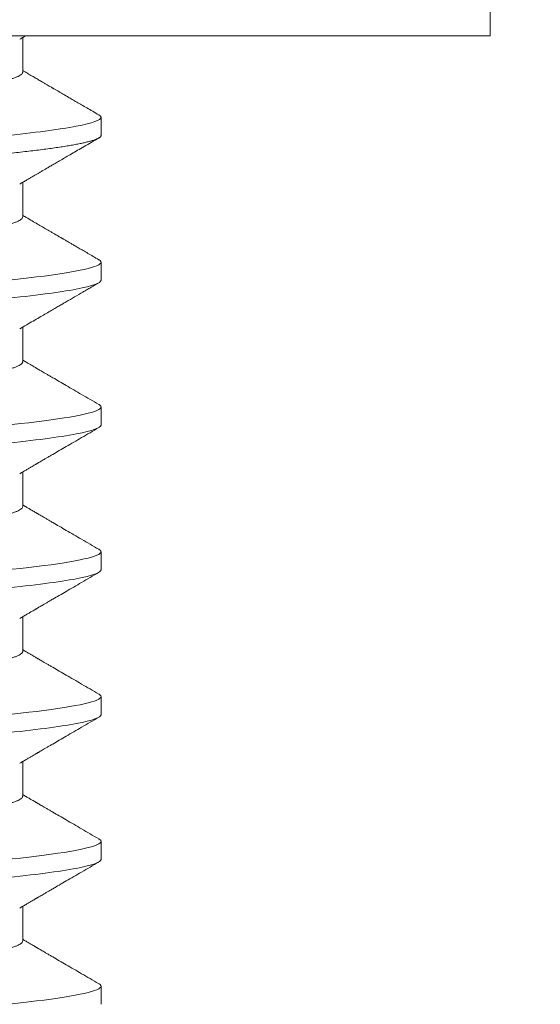
# Model space of a CAD drawing. Extents: x -48 to 60, y -10 to 54.
# Drawn here: x 44 to 45, y 33 to 34 of the extents above; entities that cross this region are included whole.
import ezdxf

# ---------------------------------------------------------------- set-up
doc = ezdxf.new("R2010")
doc.units = 0
doc.header["$MEASUREMENT"] = 0
doc.layers.get('0').update_dxf_attribs({"linetype": 'CONTINUOUS', "lineweight": 15})
doc.layers.get('DEFPOINTS').update_dxf_attribs({"linetype": 'CONTINUOUS'})
doc.layers.add('Text', color=7, linetype='CONTINUOUS', lineweight=15)
doc.styles.add('ROMAND', font='romand.shx', dxfattribs={"oblique": 15})
doc.dimstyles.new('ROMAND', dxfattribs={"dimscale": 4.5, "dimtxt": 0.125, "dimasz": 0.125, "dimexe": 0.0625, "dimexo": 0.0625, "dimgap": 0.0625, "dimtad": 0, "dimtih": 1, "dimtoh": 1, "dimdec": 3, "dimzin": 0, "dimdsep": 46, "dimlunit": 4, "dimtxsty": 'ROMAND', "dimcen": 0, "dimadec": 0, "dimazin": 0, "dimtfac": 1, "dimtdec": 3, "dimtofl": 0, "dimtmove": 0, "dimatfit": 3, "dimfxl": 0, "dimtolj": 1, "dimtzin": 0, "dimarcsym": 0})

# ---------------------------------------------------------------- blocks, each defined once
blk = doc.blocks.new('*D30')
at = {"layer": 'DEFPOINTS', "color": 0}
for p in [(41.59858, 36.98901), (41.84858, 36.98901)]:
    blk.add_point(p, dxfattribs=at)
at = {"layer": 'Text', "color": 0, "lineweight": -2}
blk.add_line((44.68164, 36.98901), (42.59858, 36.98901), dxfattribs=at)
at = {"layer": 'Text', "color": 0}
blk.add_solid([(42.59858, 37.11401), (42.59858, 36.86401), (41.84858, 36.98901)], dxfattribs=at)
at = {"layer": 'Text', "color": 0, "insert": (52.76426, 36.98901), "char_height": 0.75, "attachment_point": 5, "style": 'ROMAND'}
blk.add_mtext('\\A1;BALLAST HOUSING W/ \\PMIDGET LOUVER FOR HEAT\\PDISSIPATION (2 @ 180%%d)', dxfattribs=at)

msp = doc.modelspace()

# ---------------------------------------------------------------- linework, layer by layer
for p, q in [((44.61504, 33.52229), (44.61504, 33.55249)), ((44.61504, 33.52229), (44.20104, 33.52229)), ((44.48049, 33.51187), (44.48049, 33.52183)), ((44.50304, 33.49364), (44.50304, 33.49885)), ((44.48049, 33.47021), (44.48049, 33.48016)), ((44.50304, 33.45198), (44.50304, 33.45718)), ((44.48049, 33.42854), (44.48049, 33.43849)), ((44.50304, 33.41031), (44.50304, 33.41552)), ((44.48049, 33.38687), (44.48049, 33.39683)), ((44.50304, 33.36864), (44.50304, 33.37385)), ((44.48049, 33.34521), (44.48049, 33.35516)), ((44.50304, 33.32698), (44.50304, 33.33218)), ((44.48049, 33.30354), (44.48049, 33.31349)), ((44.50304, 33.28531), (44.50304, 33.29052)), ((44.48049, 33.26187), (44.48049, 33.27183)), ((44.50304, 33.24364), (44.50304, 33.24885))]:
    msp.add_line(p, q)
at = {"color": 8, "flags": 128}
for points in [[(44.5024, 33.4579), (44.50246, 33.45787), (44.50279, 33.45763), (44.50298, 33.45741), (44.50304, 33.45718), (44.50297, 33.45695), (44.50274, 33.4567), (44.50237, 33.45644), (44.50183, 33.45618), (44.50114, 33.45592), (44.50028, 33.45564), (44.49933, 33.45538), (44.49823, 33.45512), (44.49699, 33.45485), (44.4956, 33.45458), (44.49408, 33.45431), (44.49242, 33.45403), (44.49062, 33.45376), (44.4887, 33.45348), (44.48665, 33.45321), (44.48448, 33.45293), (44.48224, 33.45267), (44.47989, 33.4524), (44.47745, 33.45214)], [(44.5024, 33.41624), (44.50246, 33.4162), (44.50279, 33.41597), (44.50298, 33.41574), (44.50304, 33.41552), (44.50297, 33.41528), (44.50274, 33.41503), (44.50237, 33.41478), (44.50183, 33.41452), (44.50114, 33.41425), (44.50028, 33.41398), (44.49933, 33.41372), (44.49823, 33.41345), (44.49699, 33.41318), (44.4956, 33.41291), (44.49408, 33.41264), (44.49242, 33.41237), (44.49062, 33.41209), (44.4887, 33.41182), (44.48665, 33.41154), (44.48448, 33.41127), (44.48224, 33.411), (44.47989, 33.41074), (44.47745, 33.41048)], [(44.5024, 33.37457), (44.50246, 33.37454), (44.50279, 33.3743), (44.50298, 33.37407), (44.50304, 33.37385), (44.50297, 33.37361), (44.50274, 33.37336), (44.50237, 33.37311), (44.50183, 33.37285), (44.50114, 33.37258), (44.50028, 33.37231), (44.49933, 33.37205), (44.49823, 33.37179), (44.49699, 33.37152), (44.4956, 33.37125), (44.49408, 33.37097), (44.49242, 33.3707), (44.49062, 33.37042), (44.4887, 33.37015), (44.48665, 33.36987), (44.48448, 33.3696), (44.48224, 33.36933), (44.47989, 33.36907), (44.47745, 33.36881)], [(44.5024, 33.3329), (44.50246, 33.33287), (44.50279, 33.33263), (44.50298, 33.33241), (44.50304, 33.33218), (44.50297, 33.33195), (44.50274, 33.3317), (44.50237, 33.33144), (44.50183, 33.33118), (44.50114, 33.33092), (44.50028, 33.33064), (44.49933, 33.33038), (44.49823, 33.33012), (44.49699, 33.32985), (44.4956, 33.32958), (44.49408, 33.32931), (44.49242, 33.32903), (44.49062, 33.32876), (44.4887, 33.32848), (44.48665, 33.32821), (44.48448, 33.32793), (44.48224, 33.32767), (44.47989, 33.3274), (44.47745, 33.32714)], [(44.5024, 33.29124), (44.50246, 33.2912), (44.50279, 33.29097), (44.50298, 33.29074), (44.50304, 33.29052), (44.50297, 33.29028), (44.50274, 33.29003), (44.50237, 33.28978), (44.50183, 33.28952), (44.50114, 33.28925), (44.50028, 33.28898), (44.49933, 33.28872), (44.49823, 33.28845), (44.49699, 33.28818), (44.4956, 33.28791), (44.49408, 33.28764), (44.49242, 33.28737), (44.49062, 33.28709), (44.4887, 33.28682), (44.48665, 33.28654), (44.48448, 33.28627), (44.48224, 33.286), (44.47989, 33.28574), (44.47745, 33.28548)], [(44.5024, 33.24957), (44.50246, 33.24954), (44.50279, 33.2493), (44.50298, 33.24907), (44.50304, 33.24885), (44.50297, 33.24861), (44.50274, 33.24836), (44.50237, 33.24811), (44.50183, 33.24785), (44.50114, 33.24758), (44.50028, 33.24731), (44.49933, 33.24705), (44.49823, 33.24679), (44.49699, 33.24652), (44.4956, 33.24625), (44.49408, 33.24597), (44.49242, 33.2457), (44.49062, 33.24542), (44.4887, 33.24515), (44.48665, 33.24487), (44.48448, 33.2446), (44.48224, 33.24433), (44.47989, 33.24407), (44.47745, 33.24381)]]:
    msp.add_lwpolyline(points, dxfattribs=at)
for points, knots in [([(44.47964, 33.52133), (44.48, 33.52154), (44.48055, 33.52186), (44.48109, 33.52218), (44.48127, 33.52228)], [0, 0, 0, 0, 0.6711863, 1, 1, 1, 1]), ([(44.50241, 33.49956), (44.50182, 33.49991), (44.50068, 33.50058), (44.49902, 33.50154), (44.49749, 33.50243), (44.49609, 33.50324), (44.49481, 33.50399), (44.49365, 33.50466), (44.49262, 33.50526), (44.49172, 33.50579), (44.49094, 33.50624), (44.49032, 33.5066), (44.48984, 33.50688), (44.4895, 33.50708), (44.48927, 33.50721), (44.48908, 33.50732), (44.48886, 33.50745), (44.48853, 33.50764), (44.48807, 33.50791), (44.48748, 33.50826), (44.48675, 33.50868), (44.48589, 33.50919), (44.48489, 33.50977), (44.48377, 33.51042), (44.48251, 33.51116), (44.4814, 33.5118), (44.48071, 33.5122), (44.48049, 33.51234)], [0, 0, 0, 0, 0.081188, 0.15665, 0.226393, 0.290422, 0.348744, 0.401361, 0.448279, 0.489501, 0.525032, 0.554711, 0.574635, 0.590169, 0.601313, 0.606959, 0.61593, 0.630967, 0.652069, 0.679234, 0.712459, 0.751743, 0.797081, 0.84847, 0.905907, 0.969386, 1, 1, 1, 1]), ([(44.50241, 33.49956), (44.50243, 33.49956), (44.5026, 33.49947), (44.5028, 33.4993), (44.50301, 33.49907), (44.50303, 33.49892), (44.50304, 33.49885)], [0, 0, 0, 0, 0.040388, 0.363063, 0.682994, 1, 1, 1, 1]), ([(44.47964, 33.47966), (44.48, 33.47988), (44.48069, 33.48028), (44.48166, 33.48084), (44.48248, 33.48132), (44.48315, 33.48172), (44.48371, 33.48204), (44.48416, 33.4823), (44.48455, 33.48253), (44.4849, 33.48273), (44.48524, 33.48293), (44.48557, 33.48313), (44.48592, 33.48333), (44.48642, 33.48362), (44.48709, 33.48401), (44.48795, 33.48452), (44.48897, 33.48511), (44.49014, 33.48579), (44.49149, 33.48658), (44.49298, 33.48744), (44.4946, 33.48839), (44.49636, 33.48941), (44.49825, 33.49051), (44.50028, 33.49169), (44.50168, 33.49251), (44.50241, 33.49293)], [0, 0, 0, 0, 0.048523, 0.090806, 0.126847, 0.156642, 0.180188, 0.200241, 0.216285, 0.231588, 0.246148, 0.260358, 0.275693, 0.292297, 0.326034, 0.364037, 0.406308, 0.459618, 0.51887, 0.584098, 0.655305, 0.732495, 0.815672, 0.904838, 1, 1, 1, 1]), ([(44.50241, 33.4579), (44.50186, 33.45822), (44.50081, 33.45883), (44.4993, 33.45971), (44.49794, 33.4605), (44.49672, 33.46121), (44.49563, 33.46184), (44.49469, 33.46239), (44.49391, 33.46284), (44.49329, 33.46321), (44.49281, 33.46348), (44.49244, 33.4637), (44.49216, 33.46386), (44.49194, 33.46399), (44.49172, 33.46412), (44.49148, 33.46426), (44.49118, 33.46444), (44.4908, 33.46466), (44.49032, 33.46494), (44.48974, 33.46527), (44.48906, 33.46567), (44.48827, 33.46613), (44.48729, 33.4667), (44.48611, 33.46739), (44.48472, 33.4682), (44.48317, 33.4691), (44.48174, 33.46994), (44.48083, 33.47047), (44.48049, 33.47067)], [0, 0, 0, 0, 0.075015, 0.143621, 0.205823, 0.261624, 0.311026, 0.354033, 0.390647, 0.417441, 0.439343, 0.456353, 0.468472, 0.477151, 0.48684, 0.497852, 0.510189, 0.528696, 0.54993, 0.57594, 0.607041, 0.643234, 0.684517, 0.740772, 0.804346, 0.875232, 0.953422, 1, 1, 1, 1]), ([(44.47964, 33.43799), (44.4803, 33.43838), (44.4816, 33.43914), (44.48347, 33.44023), (44.48522, 33.44125), (44.48684, 33.4422), (44.48832, 33.44306), (44.48966, 33.44384), (44.49087, 33.44455), (44.49197, 33.44519), (44.49347, 33.44606), (44.49541, 33.44719), (44.49732, 33.4483), (44.49879, 33.44916), (44.49987, 33.44978), (44.50109, 33.45049), (44.50195, 33.451), (44.50241, 33.45126)], [0, 0, 0, 0, 0.088032, 0.170411, 0.24713, 0.318183, 0.383563, 0.44225, 0.495456, 0.543176, 0.58654, 0.693832, 0.797634, 0.839194, 0.886644, 0.940244, 1, 1, 1, 1]), ([(44.50241, 33.41624), (44.50156, 33.41673), (44.49991, 33.41769), (44.4975, 33.41909), (44.49522, 33.42041), (44.49308, 33.42166), (44.49107, 33.42283), (44.48948, 33.42376), (44.48828, 33.42446), (44.48747, 33.42493), (44.48674, 33.42535), (44.48612, 33.42572), (44.48559, 33.42602), (44.4852, 33.42625), (44.48491, 33.42642), (44.48474, 33.42652), (44.48462, 33.42659), (44.48452, 33.42665), (44.48438, 33.42673), (44.48412, 33.42688), (44.48372, 33.42712), (44.48317, 33.42744), (44.48248, 33.42784), (44.48165, 33.42832), (44.48097, 33.42872), (44.48057, 33.42895), (44.48049, 33.429)], [0, 0, 0, 0, 0.115949, 0.22582, 0.329624, 0.427366, 0.519055, 0.604697, 0.645252, 0.683048, 0.716209, 0.744719, 0.76858, 0.787791, 0.799149, 0.807893, 0.811285, 0.814755, 0.82139, 0.831534, 0.850516, 0.875735, 0.907187, 0.94487, 0.98878, 1, 1, 1, 1]), ([(44.47964, 33.39633), (44.48, 33.39654), (44.48069, 33.39694), (44.48165, 33.3975), (44.48248, 33.39799), (44.48317, 33.39839), (44.48372, 33.39871), (44.48412, 33.39894), (44.48438, 33.3991), (44.48455, 33.3992), (44.48471, 33.39929), (44.48491, 33.39941), (44.4852, 33.39957), (44.48559, 33.3998), (44.48612, 33.40011), (44.48674, 33.40047), (44.48747, 33.4009), (44.48828, 33.40137), (44.48948, 33.40207), (44.49107, 33.403), (44.49308, 33.40417), (44.49522, 33.40542), (44.4975, 33.40674), (44.49991, 33.40814), (44.50156, 33.4091), (44.50241, 33.40959)], [0, 0, 0, 0, 0.048256, 0.090522, 0.126793, 0.157067, 0.181341, 0.199613, 0.209377, 0.215763, 0.222368, 0.230784, 0.241717, 0.260209, 0.283175, 0.310618, 0.342537, 0.378917, 0.417953, 0.500387, 0.588641, 0.682723, 0.782638, 0.888394, 1, 1, 1, 1]), ([(44.50241, 33.37457), (44.50156, 33.37506), (44.49991, 33.37602), (44.4975, 33.37742), (44.49522, 33.37875), (44.49308, 33.37999), (44.49107, 33.38116), (44.48948, 33.38209), (44.48828, 33.38279), (44.48747, 33.38326), (44.48674, 33.38369), (44.48612, 33.38405), (44.48559, 33.38436), (44.4852, 33.38459), (44.48491, 33.38476), (44.48474, 33.38486), (44.48462, 33.38492), (44.48452, 33.38498), (44.48438, 33.38507), (44.48412, 33.38522), (44.48372, 33.38545), (44.48317, 33.38577), (44.48248, 33.38617), (44.48165, 33.38666), (44.48097, 33.38705), (44.48057, 33.38729), (44.48049, 33.38734)], [0, 0, 0, 0, 0.115949, 0.22582, 0.329624, 0.427366, 0.519055, 0.604697, 0.645252, 0.683048, 0.716209, 0.744719, 0.76858, 0.787791, 0.799149, 0.807893, 0.811285, 0.814755, 0.82139, 0.831534, 0.850516, 0.875735, 0.907187, 0.94487, 0.98878, 1, 1, 1, 1]), ([(44.47964, 33.35466), (44.48, 33.35488), (44.48069, 33.35528), (44.48165, 33.35584), (44.48248, 33.35632), (44.48317, 33.35672), (44.48372, 33.35704), (44.48412, 33.35728), (44.48438, 33.35743), (44.48455, 33.35753), (44.48471, 33.35762), (44.48491, 33.35774), (44.4852, 33.35791), (44.48559, 33.35814), (44.48612, 33.35844), (44.48674, 33.35881), (44.48747, 33.35923), (44.48828, 33.35971), (44.48948, 33.3604), (44.49107, 33.36133), (44.49308, 33.3625), (44.49522, 33.36375), (44.4975, 33.36507), (44.49991, 33.36647), (44.50156, 33.36743), (44.50241, 33.36793)], [0, 0, 0, 0, 0.048256, 0.090521, 0.126793, 0.157067, 0.181341, 0.199613, 0.209377, 0.215763, 0.222368, 0.230784, 0.241717, 0.260209, 0.283175, 0.310618, 0.342537, 0.378917, 0.417953, 0.500387, 0.588642, 0.682723, 0.782638, 0.888394, 1, 1, 1, 1]), ([(44.50241, 33.3329), (44.50156, 33.33339), (44.49991, 33.33435), (44.4975, 33.33575), (44.49522, 33.33708), (44.49308, 33.33833), (44.49107, 33.3395), (44.48948, 33.34042), (44.48828, 33.34112), (44.48747, 33.3416), (44.48674, 33.34202), (44.48612, 33.34238), (44.48559, 33.34269), (44.4852, 33.34292), (44.48491, 33.34309), (44.48474, 33.34319), (44.48462, 33.34326), (44.48452, 33.34331), (44.48438, 33.3434), (44.48412, 33.34355), (44.48372, 33.34378), (44.48317, 33.34411), (44.48248, 33.34451), (44.48165, 33.34499), (44.48097, 33.34539), (44.48057, 33.34562), (44.48049, 33.34567)], [0, 0, 0, 0, 0.115949, 0.225821, 0.329624, 0.427366, 0.519055, 0.604697, 0.645252, 0.683047, 0.716209, 0.744719, 0.76858, 0.787791, 0.799149, 0.807893, 0.811285, 0.814755, 0.82139, 0.831534, 0.850516, 0.875735, 0.907187, 0.94487, 0.98878, 1, 1, 1, 1]), ([(44.47964, 33.31299), (44.48, 33.31321), (44.48069, 33.31361), (44.48165, 33.31417), (44.48248, 33.31465), (44.48317, 33.31506), (44.48372, 33.31538), (44.48412, 33.31561), (44.48438, 33.31576), (44.48455, 33.31586), (44.48471, 33.31596), (44.48491, 33.31607), (44.4852, 33.31624), (44.48559, 33.31647), (44.48612, 33.31678), (44.48674, 33.31714), (44.48747, 33.31756), (44.48828, 33.31804), (44.48948, 33.31874), (44.49107, 33.31966), (44.49308, 33.32084), (44.49522, 33.32208), (44.4975, 33.32341), (44.49991, 33.32481), (44.50156, 33.32577), (44.50241, 33.32626)], [0, 0, 0, 0, 0.048256, 0.090522, 0.126793, 0.157067, 0.181341, 0.199613, 0.209377, 0.215763, 0.222368, 0.230785, 0.241717, 0.260209, 0.283176, 0.310618, 0.342537, 0.378917, 0.417953, 0.500387, 0.588641, 0.682723, 0.782638, 0.888394, 1, 1, 1, 1]), ([(44.50241, 33.29124), (44.50156, 33.29173), (44.49991, 33.29269), (44.4975, 33.29409), (44.49522, 33.29541), (44.49308, 33.29666), (44.49107, 33.29783), (44.48948, 33.29876), (44.48828, 33.29946), (44.48747, 33.29993), (44.48674, 33.30035), (44.48612, 33.30072), (44.48559, 33.30102), (44.4852, 33.30125), (44.48491, 33.30142), (44.48474, 33.30152), (44.48462, 33.30159), (44.48452, 33.30165), (44.48438, 33.30173), (44.48412, 33.30188), (44.48372, 33.30212), (44.48317, 33.30244), (44.48248, 33.30284), (44.48165, 33.30332), (44.48097, 33.30372), (44.48057, 33.30395), (44.48049, 33.304)], [0, 0, 0, 0, 0.115949, 0.225821, 0.329624, 0.427366, 0.519055, 0.604697, 0.645252, 0.683048, 0.716209, 0.74472, 0.76858, 0.787791, 0.799149, 0.807893, 0.811285, 0.814755, 0.82139, 0.831534, 0.850516, 0.875735, 0.907187, 0.94487, 0.98878, 1, 1, 1, 1]), ([(44.47964, 33.27133), (44.48, 33.27154), (44.48069, 33.27194), (44.48165, 33.2725), (44.48248, 33.27299), (44.48317, 33.27339), (44.48372, 33.27371), (44.48412, 33.27394), (44.48438, 33.2741), (44.48455, 33.2742), (44.48471, 33.27429), (44.48491, 33.27441), (44.4852, 33.27457), (44.48559, 33.2748), (44.48612, 33.27511), (44.48674, 33.27547), (44.48747, 33.2759), (44.48828, 33.27637), (44.48948, 33.27707), (44.49107, 33.278), (44.49308, 33.27917), (44.49522, 33.28042), (44.4975, 33.28174), (44.49991, 33.28314), (44.50156, 33.2841), (44.50241, 33.28459)], [0, 0, 0, 0, 0.048256, 0.090521, 0.126793, 0.157067, 0.181341, 0.199613, 0.209377, 0.215763, 0.222368, 0.230784, 0.241717, 0.260209, 0.283175, 0.310618, 0.342537, 0.378917, 0.417953, 0.500387, 0.588642, 0.682723, 0.782638, 0.888394, 1, 1, 1, 1]), ([(44.50241, 33.24957), (44.50156, 33.25006), (44.49991, 33.25102), (44.4975, 33.25242), (44.49522, 33.25375), (44.49308, 33.25499), (44.49107, 33.25616), (44.48948, 33.25709), (44.48828, 33.25779), (44.48747, 33.25826), (44.48674, 33.25869), (44.48612, 33.25905), (44.48559, 33.25936), (44.4852, 33.25959), (44.48491, 33.25976), (44.48474, 33.25986), (44.48462, 33.25992), (44.48452, 33.25998), (44.48438, 33.26007), (44.48412, 33.26022), (44.48372, 33.26045), (44.48317, 33.26077), (44.48248, 33.26117), (44.48165, 33.26166), (44.48097, 33.26205), (44.48057, 33.26229), (44.48049, 33.26234)], [0, 0, 0, 0, 0.115949, 0.225821, 0.329624, 0.427366, 0.519055, 0.604697, 0.645252, 0.683047, 0.716209, 0.744719, 0.76858, 0.787791, 0.799149, 0.807893, 0.811285, 0.814755, 0.82139, 0.831534, 0.850516, 0.875735, 0.907187, 0.94487, 0.98878, 1, 1, 1, 1])]:
    msp.add_open_spline(points, degree=3, knots=knots)
at = {"color": 8}
for points, knots in [([(44.48049, 33.51187), (44.48047, 33.51178), (44.48044, 33.51158), (44.48019, 33.51128), (44.47977, 33.51098), (44.47918, 33.51066), (44.47841, 33.51033), (44.47748, 33.51001), (44.47638, 33.50967), (44.47511, 33.50934), (44.47367, 33.50899), (44.47205, 33.50864), (44.47025, 33.50829), (44.46829, 33.50794), (44.46619, 33.50759), (44.46394, 33.50725), (44.46156, 33.50691), (44.45906, 33.50657), (44.45646, 33.50624), (44.45376, 33.50592), (44.45098, 33.50561), (44.44813, 33.50531), (44.44523, 33.50502), (44.44227, 33.50474), (44.43924, 33.50445), (44.43611, 33.50415), (44.43287, 33.50384), (44.42951, 33.50351), (44.42606, 33.50318), (44.42254, 33.50284), (44.41896, 33.5025), (44.41534, 33.50216), (44.4117, 33.50181), (44.40804, 33.50146), (44.40439, 33.50111), (44.40076, 33.50076), (44.39715, 33.50041), (44.39358, 33.50007), (44.39009, 33.49973), (44.38668, 33.49941), (44.38336, 33.49909), (44.38014, 33.49878), (44.37698, 33.49848), (44.37391, 33.49818), (44.3709, 33.4979), (44.36798, 33.4976), (44.36512, 33.4973), (44.36233, 33.49699), (44.35963, 33.49667), (44.35702, 33.49634), (44.35453, 33.496), (44.35216, 33.49566), (44.34991, 33.49532), (44.34781, 33.49497), (44.34587, 33.49462), (44.34409, 33.49428), (44.34248, 33.49393), (44.34104, 33.49359), (44.33975, 33.49325), (44.33863, 33.49292), (44.33769, 33.49258), (44.33695, 33.49228), (44.33661, 33.49209), (44.33646, 33.492)], [0, 0, 0, 0, 0.015829, 0.0318446, 0.0480315, 0.0643729, 0.0808509, 0.0971496, 0.1135434, 0.130013, 0.1465386, 0.163438, 0.1803526, 0.1972607, 0.2141401, 0.2309694, 0.2477271, 0.2643925, 0.2809097, 0.297296, 0.3135333, 0.3296046, 0.3454939, 0.3609978, 0.3766666, 0.3925059, 0.4085003, 0.4249638, 0.441553, 0.4582486, 0.4750302, 0.4918769, 0.5087673, 0.5256797, 0.5425552, 0.5594089, 0.5762192, 0.5929647, 0.6096248, 0.6258847, 0.6420244, 0.6580265, 0.6738742, 0.6898703, 0.7056929, 0.7216151, 0.7377201, 0.7539921, 0.7704138, 0.7869669, 0.8035959, 0.8203168, 0.837109, 0.8539513, 0.8708223, 0.8873989, 0.9039614, 0.9204893, 0.9369623, 0.9536943, 0.9703277, 0.986843, 1, 1, 1, 1]), ([(44.50304, 33.49885), (44.50304, 33.4981), (44.50073, 33.49722), (44.4911, 33.49539), (44.48379, 33.49443), (44.47047, 33.49311), (44.46565, 33.49269), (44.4556, 33.4919), (44.45038, 33.49153), (44.43346, 33.49029), (44.42077, 33.48937), (44.39531, 33.4875), (44.38262, 33.48658), (44.3657, 33.48534), (44.36048, 33.48497), (44.35043, 33.48418), (44.34561, 33.48376), (44.33229, 33.48244), (44.32498, 33.48148), (44.31535, 33.47965), (44.31304, 33.47877), (44.31304, 33.47802)], [0, 0, 0, 0, 0.125, 0.125, 0.25, 0.25, 0.3125, 0.3125, 0.375, 0.375, 0.5, 0.5, 0.625, 0.625, 0.6875, 0.6875, 0.75, 0.75, 0.875, 0.875, 1, 1, 1, 1]), ([(44.50304, 33.49364), (44.50303, 33.49356), (44.503, 33.4934), (44.50277, 33.49316), (44.50239, 33.4929), (44.50186, 33.49264), (44.50116, 33.49238), (44.50032, 33.49211), (44.49935, 33.49184), (44.49825, 33.49158), (44.49701, 33.49131), (44.49562, 33.49104), (44.4941, 33.49077), (44.49244, 33.49049), (44.49064, 33.49022), (44.48872, 33.48994), (44.48667, 33.48967), (44.48451, 33.48939), (44.48226, 33.48913), (44.47991, 33.48886), (44.47747, 33.4886), (44.47486, 33.48834), (44.4721, 33.48807), (44.46918, 33.4878), (44.46618, 33.48754), (44.4631, 33.48728), (44.45997, 33.48703), (44.45684, 33.48679), (44.4537, 33.48656), (44.45056, 33.48633), (44.44733, 33.4861), (44.44401, 33.48586), (44.44062, 33.48561), (44.43716, 33.48536), (44.43363, 33.4851), (44.43005, 33.48484), (44.42641, 33.48457), (44.42276, 33.4843), (44.41909, 33.48403), (44.41542, 33.48377), (44.41174, 33.4835), (44.40794, 33.48322), (44.40405, 33.48293), (44.40007, 33.48264), (44.39612, 33.48235), (44.39219, 33.48207), (44.3883, 33.48178), (44.38454, 33.48151), (44.38091, 33.48124), (44.37741, 33.48099), (44.37398, 33.48074), (44.37062, 33.48049), (44.36734, 33.48025), (44.36415, 33.48002), (44.36104, 33.47979), (44.35799, 33.47957), (44.35501, 33.47933), (44.35209, 33.4791), (44.34924, 33.47886), (44.34647, 33.47861), (44.34377, 33.47836), (44.34108, 33.4781), (44.33842, 33.47783), (44.33579, 33.47755), (44.33328, 33.47726), (44.33089, 33.47697), (44.32863, 33.47668), (44.32655, 33.4764), (44.32464, 33.47612), (44.32291, 33.47584), (44.3213, 33.47557), (44.31984, 33.4753), (44.31852, 33.47503), (44.31734, 33.47476), (44.3163, 33.4745), (44.31541, 33.47424), (44.31466, 33.47398), (44.31406, 33.47373), (44.3136, 33.47349), (44.31328, 33.47326), (44.31308, 33.47303), (44.31302, 33.4728), (44.31309, 33.47257), (44.3133, 33.47233), (44.31356, 33.47217), (44.31368, 33.47209)], [0, 0, 0, 0, 0.012092, 0.024304, 0.036627, 0.049054, 0.061575, 0.074181, 0.086134, 0.098146, 0.110206, 0.122306, 0.134436, 0.146586, 0.158748, 0.170912, 0.183068, 0.195205, 0.2071, 0.21896, 0.230776, 0.242539, 0.255174, 0.267728, 0.280191, 0.292555, 0.30481, 0.316948, 0.32832, 0.339782, 0.351348, 0.36301, 0.37476, 0.386591, 0.398495, 0.410463, 0.422487, 0.434557, 0.446448, 0.458367, 0.470303, 0.482249, 0.495149, 0.508037, 0.520903, 0.533734, 0.546519, 0.559249, 0.57119, 0.583063, 0.59486, 0.606573, 0.618194, 0.629715, 0.641131, 0.652514, 0.664002, 0.675591, 0.687064, 0.698622, 0.710256, 0.721959, 0.734665, 0.74743, 0.760246, 0.773099, 0.78598, 0.798877, 0.811041, 0.8232, 0.835342, 0.84746, 0.859544, 0.871584, 0.883572, 0.895497, 0.907353, 0.919131, 0.930615, 0.942008, 0.953305, 0.964498, 0.97659, 0.988802, 1, 1, 1, 1]), ([(44.48049, 33.47021), (44.48047, 33.47011), (44.48044, 33.46992), (44.48019, 33.46962), (44.47977, 33.46931), (44.47918, 33.46899), (44.47841, 33.46867), (44.47748, 33.46834), (44.47638, 33.46801), (44.47511, 33.46767), (44.47367, 33.46733), (44.47205, 33.46698), (44.47025, 33.46663), (44.46829, 33.46628), (44.46619, 33.46593), (44.46394, 33.46558), (44.46156, 33.46524), (44.45906, 33.46491), (44.45646, 33.46458), (44.45376, 33.46426), (44.45098, 33.46394), (44.44813, 33.46364), (44.44523, 33.46335), (44.44227, 33.46307), (44.43924, 33.46278), (44.43611, 33.46248), (44.43287, 33.46217), (44.42951, 33.46185), (44.42606, 33.46152), (44.42254, 33.46118), (44.41896, 33.46084), (44.41534, 33.46049), (44.4117, 33.46014), (44.40804, 33.45979), (44.40439, 33.45944), (44.40076, 33.45909), (44.39715, 33.45874), (44.39358, 33.4584), (44.39009, 33.45807), (44.38668, 33.45774), (44.38336, 33.45742), (44.38014, 33.45711), (44.37698, 33.45681), (44.37391, 33.45652), (44.3709, 33.45623), (44.36798, 33.45594), (44.36512, 33.45564), (44.36233, 33.45532), (44.35963, 33.455), (44.35702, 33.45467), (44.35453, 33.45434), (44.35216, 33.454), (44.34991, 33.45365), (44.34781, 33.4533), (44.34587, 33.45296), (44.34409, 33.45261), (44.34248, 33.45227), (44.34104, 33.45193), (44.33975, 33.45159), (44.33863, 33.45125), (44.33769, 33.45092), (44.33695, 33.45061), (44.33661, 33.45042), (44.33646, 33.45033)], [0, 0, 0, 0, 0.015829, 0.031844, 0.048031, 0.064373, 0.08085, 0.097149, 0.113543, 0.130012, 0.146538, 0.163437, 0.180352, 0.19726, 0.214139, 0.230968, 0.247726, 0.264391, 0.280908, 0.297294, 0.313532, 0.329603, 0.345492, 0.360996, 0.376665, 0.392504, 0.408498, 0.424961, 0.441551, 0.458246, 0.475028, 0.491874, 0.508765, 0.525677, 0.542552, 0.559406, 0.576216, 0.592961, 0.609621, 0.625881, 0.642021, 0.658023, 0.673871, 0.689867, 0.705689, 0.721611, 0.737716, 0.753988, 0.77041, 0.786963, 0.803592, 0.820312, 0.837104, 0.853947, 0.870818, 0.887394, 0.903956, 0.920484, 0.936957, 0.953689, 0.970322, 0.986838, 1, 1, 1, 1]), ([(44.50304, 33.45198), (44.50304, 33.45122), (44.50073, 33.45035), (44.4911, 33.44851), (44.48379, 33.44756), (44.47047, 33.44624), (44.46565, 33.44581), (44.4556, 33.44502), (44.45038, 33.44465), (44.43346, 33.44342), (44.42077, 33.44249), (44.39531, 33.44063), (44.38262, 33.4397), (44.3657, 33.43846), (44.36048, 33.4381), (44.35043, 33.43731), (44.34561, 33.43688), (44.33229, 33.43556), (44.32498, 33.43461), (44.31535, 33.43277), (44.31304, 33.43189), (44.31304, 33.43114)], [0, 0, 0, 0, 0.125, 0.125, 0.25, 0.25, 0.3125, 0.3125, 0.375, 0.375, 0.5, 0.5, 0.625, 0.625, 0.6875, 0.6875, 0.75, 0.75, 0.875, 0.875, 1, 1, 1, 1]), ([(44.48049, 33.42854), (44.48047, 33.42844), (44.48044, 33.42825), (44.48019, 33.42795), (44.47977, 33.42764), (44.47918, 33.42732), (44.47841, 33.427), (44.47748, 33.42667), (44.47638, 33.42634), (44.47511, 33.426), (44.47367, 33.42566), (44.47205, 33.42531), (44.47025, 33.42496), (44.46829, 33.42461), (44.46619, 33.42426), (44.46394, 33.42392), (44.46156, 33.42357), (44.45906, 33.42324), (44.45646, 33.42291), (44.45376, 33.42259), (44.45098, 33.42228), (44.44813, 33.42198), (44.44523, 33.42169), (44.44227, 33.4214), (44.43924, 33.42111), (44.43611, 33.42081), (44.43287, 33.4205), (44.42951, 33.42018), (44.42606, 33.41985), (44.42254, 33.41951), (44.41896, 33.41917), (44.41534, 33.41882), (44.4117, 33.41847), (44.40804, 33.41812), (44.40439, 33.41777), (44.40076, 33.41742), (44.39715, 33.41708), (44.39358, 33.41674), (44.39009, 33.4164), (44.38668, 33.41607), (44.38336, 33.41576), (44.38014, 33.41545), (44.37698, 33.41514), (44.37391, 33.41485), (44.3709, 33.41456), (44.36798, 33.41427), (44.36512, 33.41397), (44.36233, 33.41366), (44.35963, 33.41333), (44.35702, 33.41301), (44.35453, 33.41267), (44.35216, 33.41233), (44.34991, 33.41199), (44.34781, 33.41164), (44.34587, 33.41129), (44.34409, 33.41094), (44.34248, 33.4106), (44.34104, 33.41026), (44.33975, 33.40992), (44.33863, 33.40958), (44.33769, 33.40925), (44.33695, 33.40894), (44.33661, 33.40875), (44.33646, 33.40867)], [0, 0, 0, 0, 0.015829, 0.031844, 0.048031, 0.064372, 0.08085, 0.097148, 0.113542, 0.130011, 0.146537, 0.163436, 0.18035, 0.197258, 0.214137, 0.230966, 0.247724, 0.264389, 0.280906, 0.297292, 0.313529, 0.3296, 0.345489, 0.360993, 0.376662, 0.392501, 0.408495, 0.424958, 0.441547, 0.458243, 0.475024, 0.49187, 0.508761, 0.525673, 0.542548, 0.559401, 0.576212, 0.592957, 0.609617, 0.625876, 0.642016, 0.658018, 0.673865, 0.689861, 0.705684, 0.721606, 0.73771, 0.753982, 0.770404, 0.786956, 0.803585, 0.820306, 0.837098, 0.85394, 0.870811, 0.887387, 0.903949, 0.920477, 0.93695, 0.953682, 0.970315, 0.98683, 1, 1, 1, 1]), ([(44.50304, 33.41031), (44.50304, 33.40956), (44.50073, 33.40868), (44.4911, 33.40685), (44.48379, 33.40589), (44.47047, 33.40457), (44.46565, 33.40415), (44.4556, 33.40336), (44.45038, 33.40299), (44.43346, 33.40175), (44.42077, 33.40082), (44.39531, 33.39896), (44.38262, 33.39804), (44.3657, 33.3968), (44.36048, 33.39643), (44.35043, 33.39564), (44.34561, 33.39522), (44.33229, 33.39389), (44.32498, 33.39294), (44.31535, 33.3911), (44.31304, 33.39023), (44.31304, 33.38948)], [0, 0, 0, 0, 0.125, 0.125, 0.25, 0.25, 0.3125, 0.3125, 0.375, 0.375, 0.5, 0.5, 0.625, 0.625, 0.6875, 0.6875, 0.75, 0.75, 0.875, 0.875, 1, 1, 1, 1]), ([(44.48049, 33.38687), (44.48047, 33.38678), (44.48044, 33.38658), (44.48019, 33.38628), (44.47977, 33.38598), (44.47918, 33.38566), (44.47841, 33.38533), (44.47748, 33.38501), (44.47638, 33.38467), (44.47511, 33.38434), (44.47367, 33.38399), (44.47205, 33.38364), (44.47025, 33.38329), (44.46829, 33.38294), (44.46619, 33.38259), (44.46394, 33.38225), (44.46156, 33.38191), (44.45906, 33.38157), (44.45646, 33.38124), (44.45376, 33.38092), (44.45098, 33.38061), (44.44813, 33.38031), (44.44523, 33.38002), (44.44227, 33.37974), (44.43924, 33.37945), (44.43611, 33.37915), (44.43287, 33.37884), (44.42951, 33.37851), (44.42606, 33.37818), (44.42254, 33.37784), (44.41896, 33.3775), (44.41534, 33.37716), (44.4117, 33.37681), (44.40804, 33.37646), (44.40439, 33.37611), (44.40076, 33.37576), (44.39715, 33.37541), (44.39358, 33.37507), (44.39009, 33.37473), (44.38668, 33.37441), (44.38336, 33.37409), (44.38014, 33.37378), (44.37698, 33.37348), (44.37391, 33.37318), (44.3709, 33.3729), (44.36798, 33.3726), (44.36512, 33.3723), (44.36233, 33.37199), (44.35963, 33.37167), (44.35702, 33.37134), (44.35453, 33.371), (44.35216, 33.37066), (44.34991, 33.37032), (44.34781, 33.36997), (44.34587, 33.36962), (44.34409, 33.36928), (44.34248, 33.36893), (44.34104, 33.36859), (44.33975, 33.36825), (44.33863, 33.36792), (44.33769, 33.36758), (44.33695, 33.36728), (44.33661, 33.36708), (44.33646, 33.367)], [0, 0, 0, 0, 0.015829, 0.031844, 0.048031, 0.064372, 0.08085, 0.097148, 0.113542, 0.130011, 0.146537, 0.163436, 0.18035, 0.197258, 0.214137, 0.230966, 0.247724, 0.264389, 0.280906, 0.297292, 0.313529, 0.3296, 0.345489, 0.360993, 0.376662, 0.392501, 0.408495, 0.424958, 0.441547, 0.458243, 0.475024, 0.49187, 0.508761, 0.525673, 0.542548, 0.559401, 0.576212, 0.592957, 0.609617, 0.625876, 0.642016, 0.658018, 0.673865, 0.689861, 0.705684, 0.721606, 0.73771, 0.753982, 0.770404, 0.786956, 0.803585, 0.820306, 0.837098, 0.85394, 0.870811, 0.887387, 0.903949, 0.920477, 0.93695, 0.953682, 0.970315, 0.98683, 1, 1, 1, 1]), ([(44.50304, 33.36864), (44.50304, 33.36789), (44.50073, 33.36702), (44.4911, 33.36518), (44.48379, 33.36422), (44.47047, 33.3629), (44.46565, 33.36248), (44.4556, 33.36169), (44.45038, 33.36132), (44.43346, 33.36008), (44.42077, 33.35916), (44.39531, 33.3573), (44.38262, 33.35637), (44.3657, 33.35513), (44.36048, 33.35476), (44.35043, 33.35397), (44.34561, 33.35355), (44.33229, 33.35223), (44.32498, 33.35127), (44.31535, 33.34944), (44.31304, 33.34856), (44.31304, 33.34781)], [0, 0, 0, 0, 0.125, 0.125, 0.25, 0.25, 0.3125, 0.3125, 0.375, 0.375, 0.5, 0.5, 0.625, 0.625, 0.6875, 0.6875, 0.75, 0.75, 0.875, 0.875, 1, 1, 1, 1]), ([(44.48049, 33.34521), (44.48047, 33.34511), (44.48044, 33.34492), (44.48019, 33.34462), (44.47977, 33.34431), (44.47918, 33.34399), (44.47841, 33.34367), (44.47748, 33.34334), (44.47638, 33.34301), (44.47511, 33.34267), (44.47367, 33.34233), (44.47205, 33.34198), (44.47025, 33.34163), (44.46829, 33.34128), (44.46619, 33.34093), (44.46394, 33.34058), (44.46156, 33.34024), (44.45906, 33.33991), (44.45646, 33.33958), (44.45376, 33.33926), (44.45098, 33.33894), (44.44813, 33.33864), (44.44523, 33.33835), (44.44227, 33.33807), (44.43924, 33.33778), (44.43611, 33.33748), (44.43287, 33.33717), (44.42951, 33.33685), (44.42606, 33.33652), (44.42254, 33.33618), (44.41896, 33.33584), (44.41534, 33.33549), (44.4117, 33.33514), (44.40804, 33.33479), (44.40439, 33.33444), (44.40076, 33.33409), (44.39715, 33.33374), (44.39358, 33.3334), (44.39009, 33.33307), (44.38668, 33.33274), (44.38336, 33.33242), (44.38014, 33.33211), (44.37698, 33.33181), (44.37391, 33.33152), (44.3709, 33.33123), (44.36798, 33.33094), (44.36512, 33.33064), (44.36233, 33.33032), (44.35963, 33.33), (44.35702, 33.32967), (44.35453, 33.32934), (44.35216, 33.329), (44.34991, 33.32865), (44.34781, 33.3283), (44.34587, 33.32796), (44.34409, 33.32761), (44.34248, 33.32727), (44.34104, 33.32693), (44.33975, 33.32659), (44.33863, 33.32625), (44.33769, 33.32592), (44.33695, 33.32561), (44.33661, 33.32542), (44.33646, 33.32533)], [0, 0, 0, 0, 0.015829, 0.031844, 0.048031, 0.064372, 0.08085, 0.097148, 0.113542, 0.130011, 0.146537, 0.163436, 0.18035, 0.197258, 0.214137, 0.230966, 0.247724, 0.264389, 0.280906, 0.297292, 0.313529, 0.3296, 0.345489, 0.360993, 0.376662, 0.392501, 0.408495, 0.424958, 0.441547, 0.458243, 0.475024, 0.49187, 0.508761, 0.525673, 0.542548, 0.559401, 0.576212, 0.592957, 0.609617, 0.625876, 0.642016, 0.658018, 0.673865, 0.689861, 0.705684, 0.721606, 0.73771, 0.753982, 0.770404, 0.786957, 0.803585, 0.820306, 0.837098, 0.85394, 0.870811, 0.887387, 0.903949, 0.920477, 0.93695, 0.953682, 0.970315, 0.98683, 1, 1, 1, 1]), ([(44.50304, 33.32698), (44.50304, 33.32622), (44.50073, 33.32535), (44.4911, 33.32351), (44.48379, 33.32256), (44.47047, 33.32124), (44.46565, 33.32081), (44.4556, 33.32002), (44.45038, 33.31965), (44.43346, 33.31842), (44.42077, 33.31749), (44.39531, 33.31563), (44.38262, 33.3147), (44.3657, 33.31346), (44.36048, 33.3131), (44.35043, 33.31231), (44.34561, 33.31188), (44.33229, 33.31056), (44.32498, 33.30961), (44.31535, 33.30777), (44.31304, 33.30689), (44.31304, 33.30614)], [0, 0, 0, 0, 0.125, 0.125, 0.25, 0.25, 0.3125, 0.3125, 0.375, 0.375, 0.5, 0.5, 0.625, 0.625, 0.6875, 0.6875, 0.75, 0.75, 0.875, 0.875, 1, 1, 1, 1]), ([(44.48049, 33.30354), (44.48047, 33.30344), (44.48044, 33.30325), (44.48019, 33.30295), (44.47977, 33.30264), (44.47918, 33.30232), (44.47841, 33.302), (44.47748, 33.30167), (44.47638, 33.30134), (44.47511, 33.301), (44.47367, 33.30066), (44.47205, 33.30031), (44.47025, 33.29996), (44.46829, 33.29961), (44.46619, 33.29926), (44.46394, 33.29892), (44.46156, 33.29857), (44.45906, 33.29824), (44.45646, 33.29791), (44.45376, 33.29759), (44.45098, 33.29728), (44.44813, 33.29698), (44.44523, 33.29669), (44.44227, 33.2964), (44.43924, 33.29611), (44.43611, 33.29581), (44.43287, 33.2955), (44.42951, 33.29518), (44.42606, 33.29485), (44.42254, 33.29451), (44.41896, 33.29417), (44.41534, 33.29382), (44.4117, 33.29347), (44.40804, 33.29312), (44.40439, 33.29277), (44.40076, 33.29242), (44.39715, 33.29208), (44.39358, 33.29174), (44.39009, 33.2914), (44.38668, 33.29107), (44.38336, 33.29076), (44.38014, 33.29045), (44.37698, 33.29014), (44.37391, 33.28985), (44.3709, 33.28956), (44.36798, 33.28927), (44.36512, 33.28897), (44.36233, 33.28866), (44.35963, 33.28833), (44.35702, 33.28801), (44.35453, 33.28767), (44.35216, 33.28733), (44.34991, 33.28699), (44.34781, 33.28664), (44.34587, 33.28629), (44.34409, 33.28594), (44.34248, 33.2856), (44.34104, 33.28526), (44.33975, 33.28492), (44.33863, 33.28458), (44.33769, 33.28425), (44.33695, 33.28394), (44.33661, 33.28375), (44.33646, 33.28367)], [0, 0, 0, 0, 0.015829, 0.031844, 0.048031, 0.064372, 0.08085, 0.097148, 0.113542, 0.130011, 0.146537, 0.163436, 0.18035, 0.197258, 0.214137, 0.230966, 0.247724, 0.264389, 0.280906, 0.297292, 0.313529, 0.3296, 0.345489, 0.360993, 0.376662, 0.392501, 0.408495, 0.424958, 0.441547, 0.458243, 0.475024, 0.49187, 0.508761, 0.525673, 0.542548, 0.559401, 0.576212, 0.592957, 0.609617, 0.625876, 0.642016, 0.658018, 0.673865, 0.689861, 0.705684, 0.721606, 0.73771, 0.753982, 0.770404, 0.786956, 0.803585, 0.820306, 0.837098, 0.85394, 0.870811, 0.887387, 0.903949, 0.920477, 0.93695, 0.953682, 0.970315, 0.98683, 1, 1, 1, 1]), ([(44.50304, 33.28531), (44.50304, 33.28456), (44.50073, 33.28368), (44.4911, 33.28185), (44.48379, 33.28089), (44.47047, 33.27957), (44.46565, 33.27915), (44.4556, 33.27836), (44.45038, 33.27799), (44.43346, 33.27675), (44.42077, 33.27582), (44.39531, 33.27396), (44.38262, 33.27304), (44.3657, 33.2718), (44.36048, 33.27143), (44.35043, 33.27064), (44.34561, 33.27022), (44.33229, 33.26889), (44.32498, 33.26794), (44.31535, 33.2661), (44.31304, 33.26523), (44.31304, 33.26448)], [0, 0, 0, 0, 0.125, 0.125, 0.25, 0.25, 0.3125, 0.3125, 0.375, 0.375, 0.5, 0.5, 0.625, 0.625, 0.6875, 0.6875, 0.75, 0.75, 0.875, 0.875, 1, 1, 1, 1]), ([(44.48049, 33.26187), (44.48047, 33.26178), (44.48044, 33.26158), (44.48019, 33.26128), (44.47977, 33.26098), (44.47918, 33.26066), (44.47841, 33.26033), (44.47748, 33.26001), (44.47638, 33.25967), (44.47511, 33.25934), (44.47367, 33.25899), (44.47205, 33.25864), (44.47025, 33.25829), (44.46829, 33.25794), (44.46619, 33.25759), (44.46394, 33.25725), (44.46156, 33.25691), (44.45906, 33.25657), (44.45646, 33.25624), (44.45376, 33.25592), (44.45098, 33.25561), (44.44813, 33.25531), (44.44523, 33.25502), (44.44227, 33.25474), (44.43924, 33.25445), (44.43611, 33.25415), (44.43287, 33.25384), (44.42951, 33.25351), (44.42606, 33.25318), (44.42254, 33.25284), (44.41896, 33.2525), (44.41534, 33.25216), (44.4117, 33.25181), (44.40804, 33.25146), (44.40439, 33.25111), (44.40076, 33.25076), (44.39715, 33.25041), (44.39358, 33.25007), (44.39009, 33.24973), (44.38668, 33.24941), (44.38336, 33.24909), (44.38014, 33.24878), (44.37698, 33.24848), (44.37391, 33.24818), (44.3709, 33.2479), (44.36798, 33.2476), (44.36512, 33.2473), (44.36233, 33.24699), (44.35963, 33.24667), (44.35702, 33.24634), (44.35453, 33.246), (44.35216, 33.24566), (44.34991, 33.24532), (44.34781, 33.24497), (44.34587, 33.24462), (44.34409, 33.24428), (44.34248, 33.24393), (44.34104, 33.24359), (44.33975, 33.24325), (44.33863, 33.24292), (44.33769, 33.24258), (44.33695, 33.24228), (44.33661, 33.24208), (44.33646, 33.242)], [0, 0, 0, 0, 0.015829, 0.031844, 0.048031, 0.064372, 0.08085, 0.097148, 0.113542, 0.130011, 0.146537, 0.163436, 0.18035, 0.197258, 0.214137, 0.230966, 0.247724, 0.264389, 0.280906, 0.297292, 0.313529, 0.3296, 0.345489, 0.360993, 0.376662, 0.392501, 0.408495, 0.424958, 0.441547, 0.458243, 0.475024, 0.49187, 0.508761, 0.525673, 0.542548, 0.559401, 0.576212, 0.592957, 0.609617, 0.625876, 0.642016, 0.658018, 0.673865, 0.689861, 0.705684, 0.721606, 0.73771, 0.753982, 0.770404, 0.786956, 0.803585, 0.820306, 0.837098, 0.85394, 0.870811, 0.887387, 0.903949, 0.920477, 0.93695, 0.953682, 0.970315, 0.98683, 1, 1, 1, 1])]:
    msp.add_open_spline(points, degree=3, knots=knots, dxfattribs=at)

# ---------------------------------------------------------------- dimensions: what is measured, and where the dimension line sits
at = {"layer": 'Text'}
dim = msp.add_diameter_dim_2p(p1=(41.59858, 36.98901), p2=(41.84858, 36.98901), text='BALLAST HOUSING W/ \\PMIDGET LOUVER FOR HEAT\\PDISSIPATION (2 @ 180%%d)', dimstyle='ROMAND', override={"dimscale": 6}, dxfattribs=at)
dim.commit()
dim.dimension.update_dxf_attribs({"geometry": '*D30', "text_midpoint": (52.76426, 36.98901), "dimtype": 163})

doc.saveas('drawing.dxf')
